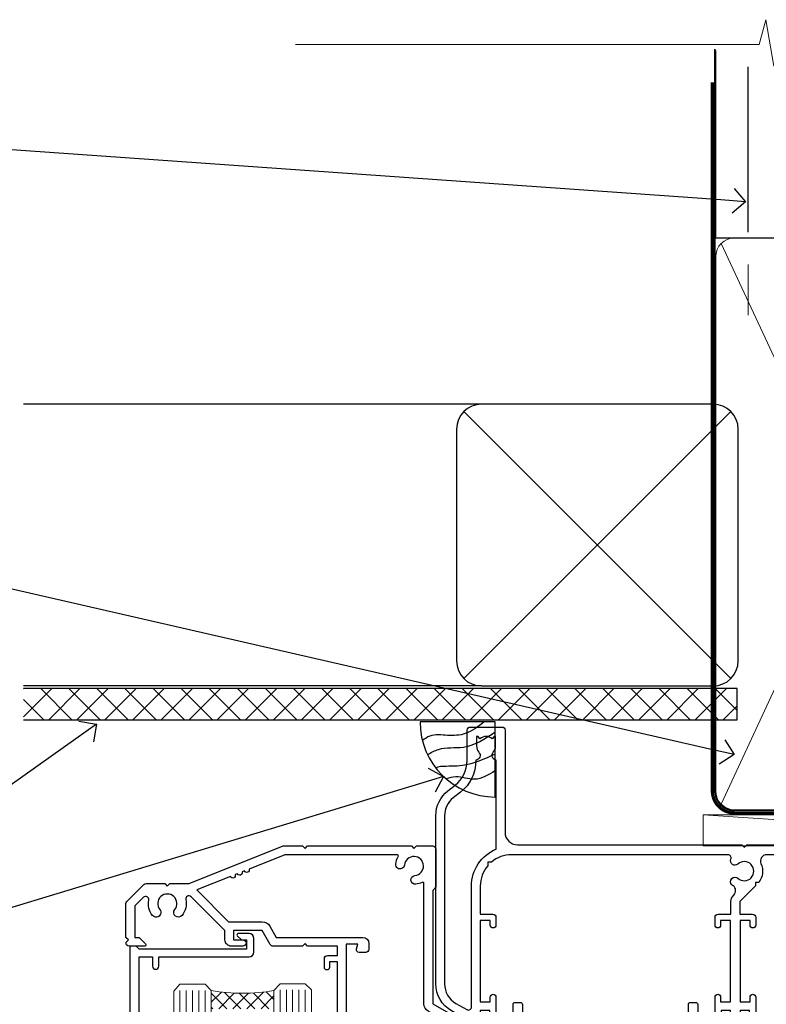
# Model space of a CAD drawing. Units: millimetres. Extents: x -33 to 10158, y -976 to 1146.
# Drawn here: x 3669 to 3788, y 988 to 1146 of the extents above; entities that cross this region are included whole.
import ezdxf
from ezdxf import colors
from ezdxf.entities.mleader import LeaderData, LeaderLine
from ezdxf.math import Vec2, Vec3

# ---------------------------------------------------------------- set-up
doc = ezdxf.new("R2010")
doc.units = ezdxf.units.MM
doc.linetypes.add('CENTER', pattern=[2, 1.25, -0.25, 0.25, -0.25])
doc.linetypes.add('Dashed', pattern=[564.4444465637206, 282.2222232818604, -282.2222232818602])
doc.layers.add('Aluminium Systems Ltd Joinery Detail', color=7, linetype='Continuous')
doc.layers.add('Aluminium Systems Ltd Notes', color=7, linetype='Continuous')
doc.styles.get("Standard").update_dxf_attribs({"font": 'arial.ttf'})

# ---------------------------------------------------------------- blocks, each defined once
blk = doc.blocks.new('_Open90')
at = {"color": 0, "linetype": 'ByBlock', "lineweight": -2}
for p, q in [((-0.5, 0.5), (0, 0)), ((0, 0), (-1, 0)), ((0, 0), (-0.5, -0.5))]:
    blk.add_line(p, q, dxfattribs=at)
blk = doc.blocks.new('Fibre Cement Sheet CC Soffit Head Residential')
h = blk.add_hatch()
h.set_pattern_fill('ANSI37', color=256)
h.set_pattern_definition([(45, (0.03626728954429836, -8.266495572621523), (-2.245064030267288, 2.245064030267288), []), (135, (0.03626728954429836, -8.266495572621523), (-2.245064030267288, -2.245064030267288), [])])
h.paths.add_polyline_path([(39.53798075615498, 2.443817961845866), (-74.46674002889688, 2.443817961845866), (-74.46674002889688, -2.556182038154134), (39.53798075615498, -2.556182038154134)])
for p, q in [((-1.287205750556723, 47.84814234616061), (-74.46674002889688, 47.84814234616061)), ((-4.115632875302916, 4.019715221414419), (38.54122137418947, 46.67656947090681)), ((38.54122137418946, 4.019715221414426), (-4.115632875302916, 46.67656947090681)), ((-1.287205750556723, 2.848142346160614), (-74.46674002889688, 2.848142346160614))]:
    blk.add_line(p, q)
blk.add_lwpolyline([(-5.287205750556723, 6.848142346160614, 0.414213562373095), (-1.287205750556723, 2.848142346160614), (35.71279424944328, 2.848142346160614, 0.414213562373095), (39.71279424944328, 6.848142346160614), (39.71279424944328, 43.84814234616061, 0.414213562373095), (35.71279424944328, 47.84814234616061), (-1.287205750556723, 47.84814234616061, 0.414213562373095), (-5.287205750556723, 43.84814234616061)], format="xyb", close=True)
blk.add_lwpolyline([(-74.46674002889688, -2.556182038154134), (39.53798075615498, -2.556182038154134), (39.53798075615498, 2.443817961845866), (-74.4667400288969, 2.443817961845866)])
at = {"layer": 'Aluminium Systems Ltd Joinery Detail'}
blk.add_line((41.31097714165026, 75.34690517341596), (41.31097714165026, 101.7504747742387), dxfattribs=at)
at = {"layer": 'Aluminium Systems Ltd Joinery Detail', "lineweight": 5}
blk.add_line((41.31097714164844, 62.10331724760681), (41.31097714164844, 70.20006582415544), dxfattribs=at)
blk = doc.blocks.new('Soffit Bead')
blk.add_lwpolyline([(0, -12), (0, 0), (-12, 0)])
blk.add_arc((0, 0), 12, 180, 270)
for points in [[(-1.752698155406733, 0), (-4.78175930300813, -1.867685612462083), (-7.585037737533639, -2.147847434211144), (-10.43144267686557, -2.255602179229754), (-11.62420584279062, -2.979570191222592)], [(0, -1.652435061540018), (-5.062087062184901, -4.065879061410669), (-9.094494902331007, -4.432244850941061), (-10.78713414310914, -5.257160543347709)], [(0, -5.124270169751981), (-5.234596452447477, -6.975253312190034), (-8.727912448022835, -7.14766081833659), (-9.478141574732035, -7.359676099484204), (-9.482641030421746, -7.363169878957706)], [(0, -7.807371565577341), (-3.297747559812706, -9.160306996407598), (-6.295307219849292, -8.773753832134389), (-7.847452039123027, -9.078408257708361)]]:
    blk.add_spline(points, degree=3)
blk = doc.blocks.new('90mm Framing Head CC')
at = {"layer": 'Aluminium Systems Ltd Joinery Detail', "color": 0, "linetype": 'Dashed'}
blk.add_line((79.90702482397342, 57.89869373908152), (79.9070248239733, 87.85823313036201), dxfattribs=at)
at = {"layer": 'Aluminium Systems Ltd Joinery Detail', "color": 0}
blk.add_line((79.90872482396975, 57.89869373908152), (168.8134264280374, 57.89869373908152), dxfattribs=at)
at = {"layer": 'Aluminium Systems Ltd Joinery Detail', "color": 0, "lineweight": 5}
for p, q in [((80.79699455334861, -32.57602347560749), (122.244289406273, 57.10360253296733)), ((80.79699455334861, 57.00872400970513), (122.3435558966332, -32.5760234756093))]:
    blk.add_line(p, q, dxfattribs=at)
at = {"layer": 'Aluminium Systems Ltd Joinery Detail', "color": 0, "linetype": 'Continuous', "lineweight": 5, "ltscale": 0.12}
blk.add_lwpolyline([(182.9879480272294, 88.77083214757897), (90.07936763175945, 88.77083214757897), (89.17565722327396, 85.33692842854236), (87.90906395990584, 92.75495333630408), (86.87170076539456, 88.77083214757897), (12.7762905931898, 88.77083214757897)], dxfattribs=at)
at = {"layer": 'Aluminium Systems Ltd Joinery Detail', "color": 0, "linetype": 'Dashed', "lineweight": 5, "ltscale": 0.01, "const_width": 0.25, "elevation": 0.25}
blk.add_lwpolyline([(79.76741611105064, 88.09570524321919), (79.76838801660631, -30.42770456154437, 0.4175702237706115), (82.91930208207407, -33.61188268707599), (165.3356062361571, -33.6039375219865, 0.8591327104487766), (165.4728671864981, -33.94403179512517, 0.00905533045714731)], format="xyb", dxfattribs=at)
at = {"layer": 'Aluminium Systems Ltd Joinery Detail', "color": 0, "linetype": 'CENTER', "lineweight": 5, "ltscale": 3, "const_width": 0.5, "elevation": 0.5}
blk.add_lwpolyline([(79.36830193081079, 82.75883188046976), (79.36883064616336, -30.42744648484802, 0.4209157528546889), (82.93271877258235, -33.99656746675862), (165.7748797079018, -33.99656746675862)], format="xyb", dxfattribs=at)
at = {"layer": 'Aluminium Systems Ltd Joinery Detail', "color": 0, "lineweight": 5}
blk.add_lwpolyline([(79.90702482397336, -28.31915385572245), (79.90702482397336, 54.86014701894567, -0.4142135623730941), (82.9455715441083, 57.89869373908152), (120.1949789058728, 57.89869373908152, -0.4142135623730958), (123.2335256260087, 54.86014701894567), (123.2335256260087, -28.31915385572245), (123.2335256260082, -30.42744648484802, -0.4142135623730958), (120.1949789058728, -33.46599320498387), (82.9455715441083, -33.46599320498387, -0.4142135623730941), (79.9070248239729, -30.42744648484802)], format="xyb", close=True, dxfattribs=at)
blk = doc.blocks.new('Nail 75 JH')
at = {"linetype": 'CENTER'}
blk.add_line((0, 2.300118051928621), (0, -78.25849807356508), dxfattribs=at)
for p, q in [((1.5, -4.488319011024487), (-1.5, -4.488319011024458)), ((1.499999999999886, -5.730112436134704), (0.1255879953777708, -5.730112436134732)), ((1.499999999999886, -6.600592455787137), (0.1255879953777708, -6.600592455787137)), ((1.499999999999886, -7.471072475439541), (0.1255879953777708, -7.471072475439541)), ((1.499999999999886, -8.341552495091946), (0.1255879953778276, -8.341552495091946))]:
    blk.add_line(p, q)
blk.add_lwpolyline([(-1.5, -4.488319011024458, -0.2475267649991796), (-2.057234792368547, -0.3562033463117587, -0.331135080274166), (-1.578358480166685, 0), (1.578358480166685, 0, -0.331135080274166), (2.057234792368547, -0.3562033463117587, -0.2475267649991796), (1.499999999999886, -4.488319011024487), (1.5, -73.20877276569331, 0.1245641564323093), (0.2845258915276077, -75.96790802185205), (-0.2515467734666004, -75.96790802185205, 0.1012549879648114), (-1.5, -72.05351818931658)], format="xyb", close=True)
blk = doc.blocks.new('Fibre Cement Sheet CC Residential Liner Slider')
at = {"layer": 'Aluminium Systems Ltd Joinery Detail', "lineweight": 5}
h = blk.add_hatch(dxfattribs=at)
h.set_pattern_fill('HONEY', color=256, scale=0.2211125000000359, angle=360, style=0)
h.set_pattern_definition([(0, (-467.3835724698758, -268.1450020276498), (1.053048281250171, 0.6079775633750983), [0.7020321875001139, -1.404064375000228]), (120, (-467.3835724698758, -268.1450020276498), (-1.053048155438884, 0.6079777812866397), [0.7020321875001017, -1.404064375000203]), (59.99999999999994, (-467.3835724698758, -268.1450020276498), (1.258112869470804e-07, 1.215955344661738), [-1.404064375000228, 0.7020321875001139])])
edge = h.paths.add_edge_path()
edge.add_arc((52.94638041870485, 2.806599369367177), 2.5, 180.0000000000001, 360.00000000000006, ccw=False)
edge.add_arc((52.94638041870485, 2.806599369367177), 2.5, 0, 180.0000000000001, ccw=False)
h = blk.add_hatch(dxfattribs=at)
h.set_pattern_fill('NET', color=256, scale=0.4422249999999999, angle=225, style=0)
h.set_pattern_definition([(315, (-1834.842823923128, 4373.61799606521), (-0.9928234407849511, -0.9928234407849515), []), (225, (-1834.842823923128, 4373.61799606521), (-0.9928234407849515, 0.9928234407849511), [])])
edge = h.paths.add_edge_path()
edge.add_line((64.54618439963042, 5.369905932224356), (53.80324757985363, 5.376460391131332))
edge.add_arc((52.96684905296797, 2.911598433247491), 2.602903564714436, 283.05461229937526, 431.25644836746125, ccw=False)
edge.add_line((53.55479209522264, 0.3759663727396401), (64.59079996441096, 0.3759663727396401))
edge.add_arc((66.49494609227395, 2.890146979367273), 3.153866927914105, 128.1626499734255, 232.8610770962096, ccw=False)
h = blk.add_hatch(dxfattribs=at)
h.set_pattern_fill('WOOD-3', color=256, scale=97.5, angle=30, style=0, pattern_type=2)
h.set_pattern_definition([(4.763599999999836, (490.8365097885371, -7171.962080684061), (-330.0000283895876, -29.9997459798375), [3.612479999999951, -357.6353699999959]), (348.6901, (494.4365097885366, -7171.66208068406), (120.0000225669286, -29.9999289648483), [4.58912999999999, -148.3814699999997]), (314.9999999999999, (498.9365097885366, -7172.562080684058), (-3.306523113702664e-14, -30.00000928346856), [3.39411, -39.03228]), (313.1523999999999, (501.3365097885371, -7174.962080684061), (420.0000850164654, -449.9999261252569), [6.579509999999999, -651.37185]), (347.0054000000001, (505.8365097885371, -7179.762080684062), (-270.0000230324819, 59.99992732735074), [4.002509999999999, -396.2474099999998]), (360, (509.7365097885377, -7180.66208068406), (29.99999999999997, -30.00000000000003), [7.5, -22.5]), (9.462299999999765, (517.2365097885377, -7180.66208068406), (-150.0000232108592, -29.99994417607295), [3.649649999999993, -178.8332099999998]), (5.710599999999713, (490.8365097885371, -7180.062080684058), (-269.9999827048756, -30.00003943998845), [3.014969999999958, -298.4813099999965]), (360, (493.8365097885371, -7179.762080684062), (29.99999999999997, -30.00000000000003), [4.5, -25.5]), (331.6992, (498.3365097885371, -7179.762080684062), (329.9998535928922, -180.0002662262795), [4.429439999999992, -438.5152499999991]), (307.8749999999999, (502.2365097885377, -7181.862080684059), (-120.0000559467582, 149.9999729816166), [6.841049999999986, -335.2115699999996]), (320.7106, (506.4365097885366, -7187.262080684062), (180.0000191874755, -149.9999889572949), [4.263809999999983, -422.1163199999984]), (353.6597999999999, (509.7365097885377, -7189.962080684061), (239.9999820781927, -30.00004736879107), [5.43324, -266.22831]), (11.88869999999988, (515.1365097885355, -7190.562080684058), (-419.9999190314803, -90.00031605746501), [5.82494999999993, -576.669689999991]), (6.709799999999706, (490.8365097885371, -7189.362080684059), (270.0000299325391, 29.99981643732056), [5.135159999999988, -508.3820999999992]), (356.6335, (495.9365097885366, -7188.762080684062), (479.999979659061, -30.00032890063538), [5.10881999999993, -505.7727899999929]), (326.3098999999999, (501.036509788536, -7189.062080684058), (-59.99998673313475, 30.00004003521583), [5.408339999999997, -102.75822]), (312.5103999999999, (505.536509788536, -7192.062080684058), (299.9997215504041, -330.0002602161362), [4.883640000000001, -483.48096]), (345.0686, (508.8365097885371, -7195.66208068406), (330.0000160477658, -89.99990861934462), [4.657259999999933, -461.0679899999935]), (360, (513.3365097885371, -7196.862080684059), (29.99999999999997, -30.00000000000003), [3.6, -26.4]), (12.99459999999981, (516.9365097885366, -7196.862080684059), (270.0000230324819, 59.99992732735004), [4.002509999999988, -396.2474099999986]), (360, (500.1365097885355, -7166.862080684059), (29.99999999999997, -30.00000000000003), [0, -30]), (136.8475999999999, (504.3365097885371, -7171.362080684059), (449.9999261252561, -420.0000850164664), [6.579509999999987, -651.3718499999991]), (153.4348999999999, (499.536509788536, -7196.862080684059), (-29.99997473822719, 30.00003928189145), [2.68328999999997, -64.39874999999904]), (171.8698999999998, (497.1365097885355, -7195.66208068406), (-179.9999932938336, 29.99998067446644), [4.242629999999988, -207.8893799999995]), (203.1985999999998, (492.9365097885366, -7195.062080684058), (-149.9999919200123, -60.00003975794547), [2.284739999999973, -226.1884499999973]), (333.4349, (504.3365097885371, -7171.362080684059), (29.9999747382272, -30.00003928189145), [3.354089999999999, -63.72794999999999]), (353.2901999999999, (507.3365097885371, -7172.862080684059), (-270.0000299325392, 29.99981643732125), [5.135160000000001, -508.3821000000002]), (10.12469999999981, (512.4365097885366, -7173.462080684061), (509.9999636894718, 90.00025765850859), [8.532869999999988, -844.7548799999987]), (10.30479999999971, (490.8365097885371, -7168.66208068406), (180.0000288254371, 29.99984626607953), [3.354089999999962, -332.0560799999968]), (344.4759, (494.1365097885355, -7168.062080684058), (-330.0000307388759, 89.99993332816857), [5.604449999999995, -554.8417799999994]), (317.1211, (499.536509788536, -7169.562080684058), (-390.0000237882238, 359.9999925974296), [5.731499999999944, -567.4176899999928]), (325.3047999999999, (503.7365097885377, -7173.462080684061), (299.9998277696255, -210.000258287834), [4.743419999999994, -469.5982199999992]), (350.5377, (507.6365097885355, -7176.16208068406), (150.0000232108592, -29.99994417607323), [5.474489999999993, -177.0083999999998]), (6.581899999999838, (513.036509788536, -7177.062080684058), (-510.0000431378999, -59.99960101098861), [7.851749999999985, -777.3233999999981]), (8.130099999999889, (490.8365097885371, -7176.16208068406), (-179.9999932938336, -29.99998067446629), [4.242629999999988, -207.8893799999994]), (348.6901, (495.036509788536, -7175.562080684058), (120.0000225669286, -29.9999289648483), [4.58912999999999, -148.3814699999997]), (317.4895999999999, (499.536509788536, -7176.462080684061), (-330.0002602161357, 299.9997215504046), [4.88364, -483.4809599999999]), (314.9999999999999, (503.1365097885355, -7179.762080684062), (-3.306523113702664e-14, -30.00000928346856), [5.51544, -36.91098]), (342.646, (507.036509788536, -7183.66208068406), (-390.0000605729049, 119.999835067774), [5.028929999999929, -497.862719999993]), (3.366499999999665, (511.8365097885371, -7185.16208068406), (-479.999979659061, -30.00032890063396), [5.108819999999982, -505.7727899999983]), (17.10269999999988, (516.9365097885366, -7184.862080684059), (300.0000519287099, 89.99986480290859), [4.080449999999997, -403.9636799999997]), (8.746199999999785, (490.8365097885371, -7183.66208068406), (209.9999800906905, 30.00012591172568), [3.945869999999956, -390.6425099999943]), (345.0686, (494.7365097885377, -7183.062080684058), (330.0000160477658, -89.99990861934462), [4.657259999999933, -461.0679899999935]), (327.9946, (499.2365097885377, -7184.262080684062), (-149.9999683436264, 90.000033161331), [5.66039999999999, -277.3590599999995]), (310.1009, (504.036509788536, -7187.262080684062), (-329.9999417935546, 390.0000578863894), [7.451849999999999, -737.7326999999999]), (344.0546, (508.8365097885371, -7192.962080684061), (-120.0000037995646, 29.99999667889151), [4.368060000000001, -214.03524]), (6.008999999999801, (513.036509788536, -7194.16208068406), (299.9999925271812, 29.99997952445504), [5.731499999999953, -567.4176899999941]), (23.19859999999977, (518.7365097885377, -7193.562080684058), (149.9999919200123, 60.00003975794549), [2.284739999999997, -226.1884499999996]), (9.462299999999765, (490.8365097885371, -7192.66208068406), (-150.0000232108592, -29.99994417607295), [3.649649999999993, -178.8332099999998]), (349.9919999999998, (494.4365097885366, -7192.062080684058), (329.9999866372434, -60.00010416469986), [5.178809999999973, -512.7014999999966]), (322.5946, (499.536509788536, -7192.962080684061), (389.9997739494009, -300.000298578452), [6.42026999999999, -635.6077499999994]), (330.9453999999999, (504.6365097885355, -7166.862080684059), (210.0000115370904, -120.0000008159787), [3.08868, -305.78022]), (349.2156999999999, (507.3365097885371, -7168.362080684059), (-479.999985110828, 90.00001649037998), [6.413279999999983, -634.9134899999984]), (7.124999999999709, (513.6365097885355, -7169.562080684058), (-210.0000113953586, -29.99994845681877), [7.256039999999998, -234.6117])])
h.paths.add_polyline_path([(88.89735014924236, -18.13810278043093), (87.01801217840466, -19.90509039078279), (23.10641209029859, -19.90509039078461), (23.10638574823929, -0.824031683641806), (66.27545958613382, -0.824031683639987), (67.64545639415928, -7.697168801616499), (78.52263392663508, -7.697168801616499), (78.52263392663508, -0.824031683639987), (88.46000867946486, -0.824031683639987), (88.89735014924054, -1.451267209115031)])
blk.add_line((-24.18399660234218, 5.376460391129513), (49.7474104272128, 0.3759663727396401), dxfattribs=at)
for points in [[(-24.18399660234218, 5.376460391129513), (49.74741042720461, 5.376460391131332), (49.7474104272128, 0.3759663727396401), (-24.18399660234672, 0.3759663727396401)], [(88.46000867946486, -0.824031683639987), (78.52263392663508, -0.824031683639987), (78.52263392663508, -7.697168801616499), (67.64545639415928, -7.697168801616499), (66.27545958613382, -0.824031683639987), (23.10638574823929, -0.824031683641806), (23.10641209029859, -19.90509039078461), (87.01801217840466, -19.90509039078279), (88.89735014924236, -18.13810278043093), (88.89735014924054, -1.451267209115031)]]:
    blk.add_lwpolyline(points, close=True, dxfattribs=at)
blk.add_lwpolyline([(53.52944147577591, 5.381604625246837), (64.54618439963042, 5.369905932224356, 0.4915106188759529), (64.59079996441096, 0.3759663727396401), (53.55479209522264, 0.3759663727396401, 0.8101017670941715)], format="xyb", close=True, dxfattribs=at)
at = {"layer": 'Aluminium Systems Ltd Joinery Detail', "lineweight": 5, "ltscale": 0.12}
blk.add_circle((52.94638041870485, 2.806599369367177), 2.5, dxfattribs=at)
at = {"layer": 'Aluminium Systems Ltd Joinery Detail'}
for p, rotation in [((33.85836087358757, -19.90465409699755), 179.6705692941439), ((45.56781689039371, -19.91403348692984), 186.7683232742154)]:
    blk.add_blockref('Nail 75 JH', p, dxfattribs=dict(at, rotation=rotation))
blk = doc.blocks.new('A204-20848')
at = {"flags": 128}
blk.add_lwpolyline([(49.67499999997835, 18.80000000001591), (86.67499999996744, 18.80000000002773), (87.07499999996708, 19.20000000002828), (87.4749999999658, 18.80000000002818), (91.4999969999626, 18.80000000002955), (91.8999959999619, 19.1999990000293), (98.09998299996187, 19.1999990000293), (98.49998299996241, 18.80000000002909), (99.79997799996218, 18.80000000002909, 0.9999999999999999), (99.79997799996218, 20.19999800002908), (89.9999999999618, 20.19999800002913), (89.9999999999618, 39.59999800002969), (92.49999295716316, 39.59999800002969, 0.9999999999960777), (92.49999295716316, 40.60000008562564), (90.00000000001819, 40.60000008562609), (89.9999999999709, 53.5000000856753, 0.4142135623720296), (89.4999999999709, 54.00000008567348), (86.59999999997126, 54.00000008567348, 0.414213562373095), (86.09999999997126, 53.50000008567348), (86.09999999997126, 51.90000008567266, 0.9999999999995451), (87.09999999996944, 51.9000000856722), (87.09999999997035, 53.00000008567348), (88.59999999997035, 53.00000008567348), (88.59999999997035, 45.30000008567275), (87.09999999997035, 45.30000008567275), (87.09999999997035, 46.40000008567357, 1.000000000000909), (86.09999999997035, 46.40000008567266), (86.0999999999749, 43.15000156437826, 0.9999999999989891), (87.00000295738664, 43.15000156437917), (87.00000295738664, 43.90000008567311), (88.59999999997035, 43.90000008567266), (88.59999999997035, 30.90001079784449), (87.00000295738664, 30.90001079784449), (87.00000295738664, 31.65001079784495, 0.9999999999999999), (86.100002957387, 31.65001079784495), (86.100002957387, 30.40001079784404, 0.414213562373095), (86.600002957387, 29.90001079784404), (88.59999999997035, 29.90001079784404), (88.59999999997126, 25.95001079780466), (87.07499999997253, 25.95001079780011, 0.1859457451239615), (85.11269897432885, 25.19411192147435, 1.00000000001104), (86.05191997808379, 24.15590967424803, -0.1859457451205705), (87.07499999996435, 24.5500107978223), (88.59999999997126, 24.55001079783731), (88.59999999997126, 24.30463773536847), (88.24321777572732, 24.00526190259459, -0.363970234266761), (88.24321777572823, 22.04475969304983), (88.59999999997126, 21.74538386027596), (88.59999999997126, 21.50001079786805), (87.07499999997162, 21.50001079782167, -0.1859457451166125), (86.05191997807651, 21.89411192140231, 0.8058352749613196), (84.93948381833616, 21.09792746447373, -0.5391086110634419), (84.48032263415098, 20.40001079782267), (52.84781401691475, 20.40001079782176, -0.5455412865505086), (51.93754292977928, 21.81402353666611, 0.2776826306788883), (51.59185400914612, 24.81045542022865), (51.0604446224379, 24.81045542022774), (51.06044462243688, 25.37614084517837), (48.54999999997835, 27.88658546763735), (48.54999999997835, 29.90001079784405), (50.59999704255824, 29.90001079784405, 0.414213562373095), (51.09999704255824, 30.40001079784405), (51.09999704255824, 31.6500107978445, 0.9999999999999999), (50.1999970425577, 31.6500107978445), (50.1999970425577, 30.9000107978445), (48.59999999997399, 30.9000107978445), (48.59999999997399, 43.90000008567266), (50.1999970425577, 43.90000008567311), (50.1999970425577, 43.15000156437917, 0.9999999999989894), (51.09999999997035, 43.15000156437826), (51.0999999999749, 46.40000008567266, 1.000000000000909), (50.09999999997399, 46.40000008567357), (50.09999999997399, 45.30000008567275), (48.59999999997399, 45.30000008567275), (48.599999999974, 53.00000008567348), (50.099999999974, 53.00000008567348), (50.09999999997491, 51.9000000856722, 0.9999999999995451), (51.099999999974, 51.90000008567266), (51.099999999974, 53.50000008567348, 0.414213562373095), (50.599999999974, 54.00000008567348), (45.0999999999831, 54.0000000856753, 0.414213562373095), (44.5999999999831, 53.5000000856753), (44.5999999999831, 51.90000008567493, 0.9999999999999999), (45.59999999998128, 51.90000008567402), (45.59999999998219, 53.0000000856753), (47.09999999998219, 53.0000000856753), (47.09999999998217, 45.30000008567457), (45.59999999998217, 45.30000008567457), (45.59999999998217, 46.40000008567539, 1.000000000000909), (44.59999999998217, 46.40000008567448), (44.59999999998672, 43.15000156438008, 0.9999999999989891), (45.50000295739846, 43.15000156438099), (45.50000295739846, 43.90000008567493), (47.09999999998217, 43.90000008567493), (47.09999999998217, 30.90001079784632), (45.50000295739846, 30.90001079784633), (45.50000295739846, 31.65001079784633, 0.9999999999999999), (44.60000295739883, 31.65001079784633), (44.60000295739883, 30.40001079784633, 0.414213562373095), (45.10000295739883, 29.90001079784633), (47.14999999998236, 29.90001079784632), (47.14999999998236, 27.88658546763234, 0.1989123673797333), (47.56005050632155, 26.89663597397087), (47.60288333335302, 26.85380314693928, -0.4540768923438133), (47.50194813122607, 25.35136246307978, 0.02104014653779429), (47.31269454858409, 25.19410791763583, 0.9999957371450715), (48.25191997803813, 24.15590967420211, -2.253145771981599), (48.25191997803176, 21.89411192135684, 0.8058352749697554), (47.1394838182905, 21.09792746446736, -0.5391086110588797), (46.6803226341035, 20.40001079782314), (12.09999999998581, 20.40001079782223, -0.1772751314319516), (8.87199752167271, 21.58163417941477), (8.281623381578356, 21.58163417941478), (8.281623381578356, 22.17200831950868, -0.1772751314319388), (7.099999999985812, 25.40001079782223), (7.099999999985812, 29.90001079784633), (7.099999999985812, 29.90001079784633), (9.099997042570067, 29.90001079784633, 0.414213562373095), (9.599997042570067, 30.40001079784633), (9.599997042570067, 31.65001079784633, 0.9999999999999999), (8.699997042569521, 31.65001079784633), (8.699997042569521, 30.90001079784633), (7.099999999985812, 30.90001079784633), (7.099999999985819, 43.90000008567495), (8.699997042569528, 43.90000008567495), (8.699997042569528, 43.150001564381, 0.9999999999989894), (9.599999999982181, 43.15000156438055), (9.599999999982181, 43.15000156438055), (9.599999999986728, 46.40000008567449, 1.000000000000909), (8.599999999985819, 46.4000000856754), (8.599999999985819, 45.30000008567458), (7.099999999985819, 45.30000008567458), (7.099999999985819, 53.00000008567531), (8.599999999985819, 53.00000008567531), (8.599999999986728, 51.90000008567404, 0.9999999999999999), (9.599999999985819, 51.90000008567495), (9.599999999985819, 53.50000008567531, 0.414213562373095), (9.099999999985819, 54.00000008567531), (6.199999999985273, 54.00000008567531, 0.4142135623720295), (5.699999999985273, 53.50000008567713), (5.699999999963445, 47.48867522026876, -0.2679491924301636), (5.449999999963445, 47.05566251837854), (2.499999999970903, 45.35247922427334, 0.2679491924317056), (-2.90967250293761e-11, 41.02235220534021), (2.91038304567337e-11, 14.1497149879001, 0.2308681911250597), (1.921692623401213, 10.20966121987658), (3.078307376608791, 9.30601473779052, -0.2308681911256307), (4.99999999998181, 5.365960969755633), (4.99999999998181, 0.4999999999995453, 0.414213562373095), (5.49999999998181, -4.547473508864641e-13), (10.54999999998472, 4.547473508864641e-13, 0.414213562373095), (11.04999999998472, 0.5000000000004547), (11.04999999998475, 16.8000000000037, -0.4142135623728981), (13.04999999998341, 18.8000000000037), (48.87499999996726, 18.80000000002774), (49.27499999996689, 19.20000000002828)], format="xyb", close=True, dxfattribs=at)
blk.add_lwpolyline([(5.699999999974359, 44.71739392816653), (5.699999999974352, 25.40001079782269, 0.3033085436444993), (9.649999999970532, 19.48752401136107), (9.64999999997508, 5.283068941076174, 0.6122479732016148), (9.164560439556226, 4.038423408328065, -0.1837465194529284), (9.549999999975626, 3.025000000000084), (9.549999999990177, 1.499999999999545), (9.304626937530884, 1.499999999999545), (9.005251104756098, 1.856782224245308, -0.3639702342662147), (7.044748895211342, 1.856782224245308), (6.745373062436556, 1.499999999999545), (6.499999999990905, 1.499999999999545), (6.499999999990905, 3.025000000000091, -0.1837465194582949), (6.88543956043668, 4.038423408357176, 0.6122479732231748), (6.399999999982356, 5.283068941118927), (6.399999999982356, 5.365960969750176, 0.2308681911257646), (3.940233442061981, 10.40922979283641), (2.78361868882439, 11.31287627494521, -0.2308681911257568), (1.399999999995089, 14.14971498793102), (1.399999999994186, 41.02235220536522, -0.2679491924311465), (3.199999999995278, 44.14004365898927), (4.949999999974359, 45.15040663005857, -0.5773502691896093)], format="xyb", close=True)
blk = doc.blocks.new('N163-20017')
at = {"flags": 128}
for points in [[(3.626550050883623, 8.643835926686293, -0.7372237689754414), (2.781519498092109, 8.198357571864662), (1.399997282109837, 9.579879787823515), (1.399997282109837, 14.59997076030358), (2.082838628899651, 14.59997076030361), (3.141415155500397, 15.65854728691419, 0.6681786379193259), (2.999994082109822, 15.99996796030355), (0.4999990821098095, 15.99996796030355, 0.4826221321329212), (0.01291718692942823, 15.38705205550853), (0.3999992821098317, 14.99996996030357), (8.210980695366743e-08, 14.59997076030355), (8.210980695366743e-08, 9.207088327273524, 0.198912367379637), (0.1464463986232545, 8.853535643787026), (2.853547765599785, 6.146434276813565, 0.1989123673796885), (3.20710044907986, 5.999987960303557), (6.199987682109793, 5.999987960303557), (6.599986882109818, 6.399987160303496), (6.999986082109842, 5.999987960303557), (10.09997988210984, 5.9999879603035), (25.09994988210991, -3.96965305071717e-08), (28.19994368210973, -3.969647366375284e-08), (28.59994288210976, 0.3999991603035511), (28.99994208210978, -3.969647366375284e-08), (45.59991288210983, -3.969650208546227e-08), (45.9999120821098, 0.3999991603035511), (46.39991128210977, -3.969647366375284e-08), (48.99990608210976, -3.969641682033398e-08, 0.4142135623731118), (49.49990508210976, 0.4999989603035289), (49.49990508210976, 6.599999957823528), (48.99990608210976, 7.09999895782353), (48.99990608210976, 25.19992996030358), (54.49989368210976, 28.37534928170315, 0.2679491924311133), (55.19989368210975, 29.58778484700132), (55.19989368210975, 34.49992996030353, 0.414213562373095), (54.69989368210975, 34.99992996030353), (32.19993568210981, 34.99992996030353, 0.4142135623730784), (31.69993668210981, 34.49993096030353), (31.69993668210975, 33.34993326030356, 0.9999999999999999), (32.59993488210978, 33.34993326030356), (32.59993488210978, 33.99993196030358), (34.09993488210966, 33.99993196030356), (34.09993488210972, 28.59994276030356), (32.59993488210972, 28.59994276030356), (32.59993488210978, 29.24994146030353, 0.9999999999999999), (31.69993668210975, 29.24994146030353), (31.69993668210975, 28.59994276030356, 0.414213562373095), (32.69993468210976, 27.59994476030356), (33.7999324821098, 27.59994476030353), (33.7999324821098, 18.49996296030356), (32.49993668210982, 18.49996296030356), (32.49993668210982, 19.39992996030286, 0.9999999999999999), (31.69993668210981, 19.39992996030286), (31.69993668210981, 17.99996396030356, 0.414213562373095), (32.19993568210981, 17.49996496030356), (33.7999324821098, 17.49996496030356), (33.79993248210974, 15.99996796030358), (28.99994208210973, 15.99996796030355), (28.59994288210976, 15.59996876030358), (28.19994368210973, 15.99996796030355), (23.48862823934974, 15.99996796030355, 0.26794919243112), (23.05561640348293, 15.74996846030355), (21.75658089588984, 13.49997296030354), (17.19996568210985, 13.49997296030354), (17.19996568210973, 14.99996996030355), (18.69996268210974, 14.99996996030355, 0.9999999999999999), (18.69996268210974, 15.99996796030355), (16.79996648210971, 15.99996796030355, 0.4142135623730784), (15.7999684821097, 14.9999699603036), (15.7999684821097, 13.49997296030354), (10.3982194833597, 8.098223961553558, -0.7484674101807641), (9.556059112534854, 8.557905665357183, 0.2261573092569401), (8.960151717271799, 11.09213601081434, 1), (7.789822046945517, 10.15387780395106, -2.083394336384591), (5.410151717275994, 10.15387780394944, 1.000000000001106), (4.239822046944084, 11.09213601081429, 0.2185535731686052)], [(16.37987026943, 12.09997576030354), (21.75658089588978, 12.09997576030356, 0.2679491924311256), (22.96901403631688, 12.79997436030358), (24.00824244238976, 14.59997076030355), (37.79992968210956, 14.59997076030352, 0.414213562373095), (38.79992968210956, 15.59997076030355), (38.79992968210962, 16.50061165737888, 0.4142135623730784), (38.29992968210962, 17.00061165737885), (37.24992878210981, 17.00061165737888, 0.4931454260312875), (36.81526302961288, 16.43414422001969), (37.01198485832629, 15.69996836030366), (35.19992968210977, 15.6999683603036), (35.19992968210977, 33.59993276030364), (36.95811097389196, 33.5999327603037), (36.81526302961288, 33.06681697449746, 1.000000000000025), (37.6845945346065, 32.83388029977947), (37.88985767276392, 33.59993276030362), (53.79989648210989, 33.59993276030353), (53.79989648210983, 29.58778323042357), (48.29990888210898, 26.412363909023, 0.2679491924311036), (47.59990888210979, 25.19992834372353), (47.59990888210979, 5.993849884252867, -0.5578246796116609), (47.31030891917868, 5.815043154394189, 0.09094041632391521), (46.297054784907, 6.109861983100259, 1), (46.1548326365596, 4.717107510651047, -2.104546966344476), (44.48280430577478, 3.045081618889654, 1.00000000000002), (43.09004962586931, 2.902861502180528, 0.1093707635822831), (43.48738634260314, 1.702400151996912, -0.5819975701802527), (43.31558936724804, 1.39999996030356), (25.36956524710973, 1.399999960303532), (19.65597687042208, 3.685435310976217, 1.000000000000067), (18.9131955177134, 3.982547852059369), (18.54180484135958, 4.131104122600718, 1.000000000000105), (17.79902348865113, 4.428216663683784), (17.42763281229708, 4.576772934225218, 1.000000000000014), (16.68485145958471, 4.873885475309933), (11.30551469161986, 7.025620182493654)]]:
    blk.add_lwpolyline(points, format="xyb", close=True, dxfattribs=at)
blk = doc.blocks.new('F346-22481')
at = {"ltscale": 0.2, "flags": 128}
for points in [[(1.849999999995788, 35.54999999999848), (1.500000000000881, 35.54999999999848), (1.500000000000199, 40.5012503908705, -0.4142135623732282), (1.999999999999972, 41.0012503908705), (12.99732643320746, 41.0012503908705, 0.689111656968052), (13.35259811512876, 41.93368285736381, -2.624561747927421), (16.14740188487755, 41.93368285736358, 0.689111656967424), (16.50267356679885, 41.0012503908705), (27.50000000000384, 41.00125039087004, -0.4142135623740275), (28.00000000000541, 40.50125039087027), (27.99999999998631, 35.54999999999848), (27.64999999998415, 35.54999999999211, 0.9999999999909049), (27.64999999998415, 34.75000000000284), (28.00000000000087, 34.74999999998829), (27.99999999999996, 0.3000000000000682, 0.4142135623724291), (28.29999999999923, -1.13686837721616e-13), (29.19999999999978, -5.684341886080801e-13, 0.414213562373761), (29.49999999999905, 0.2999999999996135), (29.50000000000814, 79.49999999999261, 0.4142135622632113), (28.99999999999177, 80.0000000000008), (26.69999999997069, 80.00000000000102, 0.4142135623732282), (26.19999999997069, 79.50000000000102), (26.19999999997069, 78.30000000000393, 0.9999999999999999), (27.09999999997214, 78.30000000000393), (27.0999999999685, 78.94999999999811), (28.49999999996994, 78.94999999999811), (28.49999999996994, 73.55000000000393), (27.0999999999685, 73.55000000000393), (27.09999999997214, 74.19999999999811, 0.9999999999999999), (26.19999999997069, 74.19999999999811), (26.19999999997069, 73.50000000000102, 0.414213562373095), (27.19999999997069, 72.50000000000102), (28.00000000000087, 72.50000000000102), (28.00000000000064, 61.50000000000011, -0.4142135623732282), (27.50000000000088, 61.00000000000011), (16.50267356679885, 61.00000000000011, 0.6891116569680523), (16.14740188487664, 60.06756753350658, -2.624561747927418), (13.35259811512967, 60.06756753350658, 0.6891116569664316), (12.99732643320837, 61.00000000000057), (2.000000000000199, 60.99999999999989, -0.4142135623732282), (1.499999999999972, 61.50000000000011), (1.500000000000881, 72.50000000001262), (2.300000000034714, 72.50000000000102, 0.414213562373095), (3.300000000034714, 73.50000000000102), (3.300000000034714, 74.19999999999811, 0.9999999999999999), (2.400000000033259, 74.19999999999811), (2.400000000036897, 73.55000000000393), (1.000000000035442, 73.55000000000393), (1.000000000035442, 78.94999999999811), (2.400000000036897, 78.94999999999811), (2.400000000033259, 78.30000000000393, 0.9999999999999999), (3.300000000034714, 78.30000000000393), (3.300000000034714, 79.50000000000125, 0.4142135623732282), (2.800000000034714, 80.00000000000125), (0.500000000013614, 80.00000000000102, 0.4142135623665686), (9.976020010071807e-12, 79.50000000000102), (-2.842170943040401e-14, 0.3000000000000682, 0.4142135623728731), (0.3000000000001535, -1.13686837721616e-13), (1.19999999999979, 1.13686837721616e-13, 0.4142135623726512), (1.500000000000881, 0.3000000000002956), (1.500000000046356, 34.74999999999557), (1.850000000003064, 34.75000000000284, 0.9999999999909049)], [(1.500000000001094, 59.00000000000057, -0.4142135623738277), (2.000000000000753, 59.50000000000057), (11.29167670684986, 59.50000000000023, 1.33012434352846), (18.20832329315711, 59.50000000000023), (27.50000000000666, 59.5000000000008, -0.4142135623732282), (28.00000000000621, 59.0000000000008), (28.00000000000666, 43.00125039087061, -0.4142135623725622), (27.50000000000621, 42.50125039087084), (18.20832329315711, 42.50125039087129, 1.33012434352846), (11.29167670684986, 42.50125039087129), (2.000000000000298, 42.50125039087038, -0.4142135623732282), (1.500000000000753, 43.00125039087038)]]:
    blk.add_lwpolyline(points, format="xyb", close=True, dxfattribs=at)
blk = doc.blocks.new('Residential Stacking Window Head Flush')
at = {"layer": 'Aluminium Systems Ltd Joinery Detail', "lineweight": 5}
h = blk.add_hatch(dxfattribs=at)
h.set_pattern_fill('NET', color=256, scale=0.5, angle=-45.00000000000003)
h.set_pattern_definition([(314.9999999999999, (4128.848992894134, 239.5689920805161), (1.122532015133645, 1.122532015133644), []), (44.99999999999994, (4128.848992894134, 239.5689920805161), (-1.122532015133644, 1.122532015133645), [])])
edge = h.paths.add_edge_path()
edge.add_line((3709.413584186669, 535.2393546305493), (3709.413584186667, 535.3309367002157))
edge.add_arc((3720.020842799054, 540.2393546305448), 11.68787841521306, 204.8319352717457, 205.3276199956492)
edge.add_line((3709.45644495304, 535.2393546305493), (3709.413584186669, 535.2393546305493))
edge = h.paths.add_edge_path()
edge.add_arc((3704.331137389899, 563.8695609065444), 26.68783599326924, 259.1833199264915, 280.7798162743573, ccw=False)
edge.add_line((3699.322704006284, 537.6558968161216), (3699.322704006284, 534.7449651239231))
edge.add_line((3699.322704006284, 534.7449651239231), (3709.322704006284, 534.7449651239376))
edge.add_line((3709.322704006284, 534.7449651239376), (3709.322704006283, 537.6526798426612))
at = {"layer": 'Aluminium Systems Ltd Joinery Detail', "lineweight": 5, "ltscale": 3}
for p, q in [((3694.322704006284, 537.6558968161235, 1.000000000000025), (3694.322704006284, 450.9850771278156, 1.000000000000025)), ((3695.322704006284, 537.6558968161216, 1.000000000000025), (3695.322704006284, 450.9850771278156, 1.000000000000025)), ((3696.322704006284, 537.6558968161216, 1.000000000000025), (3696.322704006284, 450.9850771278156, 1.000000000000025)), ((3697.322704006284, 537.6558968161216, 1.000000000000025), (3697.322704006284, 450.9850771278156, 1.000000000000025)), ((3698.322704006284, 537.6558968161216, 1.000000000000025), (3698.322704006284, 450.9850771278156, 1.000000000000025)), ((3710.318398102535, 537.7453797164335, 1.000000000000025), (3710.318398102535, 450.9850771278156, 1.000000000000025)), ((3711.318398102535, 537.7453797164335, 1.000000000000025), (3711.318398102535, 450.9850771278156, 1.000000000000025)), ((3712.318398102535, 537.7453797164335, 1.000000000000025), (3712.318398102535, 450.9850771278156, 1.000000000000025)), ((3713.318398102535, 537.7453797164335, 1.000000000000025), (3713.318398102535, 450.9850771278156, 1.000000000000025)), ((3714.318398102535, 537.7453797164335, 1.000000000000025), (3714.318398102535, 450.9850771278156, 1.000000000000025))]:
    blk.add_line(p, q, dxfattribs=at)
at = {"layer": 'Aluminium Systems Ltd Joinery Detail', "elevation": 1.000000000000025}
blk.add_lwpolyline([(3687.826193005396, 533.2453295264877), (3687.826193005396, 543.0453795264875), (3689.926193005394, 543.0453795264875), (3689.926193005394, 541.5453795264875, 1), (3690.926193005394, 541.5453795264875), (3690.926193005394, 543.0453795264875), (3705.376268005396, 543.0453795264875, 0.4142135623730951), (3706.126268005396, 543.7953795264875), (3706.126268005396, 545.9953795264473, 0.414210532603183), (3705.376275763615, 546.7453795264073), (3703.625868953137, 546.7453947031718, 0.6681823785842405), (3703.484445528041, 546.4039733469453), (3704.084466961284, 545.8039519137019, 0.1989162654631827), (3704.225891317297, 545.7453732699614), (3704.926268005396, 545.7453795264873), (3704.926268005396, 544.2453795264873), (3687.826193005396, 544.2453795264873), (3687.326193005396, 544.7453795264883), (3686.326193005396, 544.7453795264873), (3686.326193005396, 525.7453295264877)], format="xyb", dxfattribs=at)
at = {"layer": 'Aluminium Systems Ltd Joinery Detail', "lineweight": 5, "elevation": 1.000000000000025}
for points in [[(3693.322704006284, 450.9850771278156), (3693.322704006284, 537.562432770711), (3694.325780090879, 538.6558968161216), (3698.32264235421, 538.6558968161216), (3699.322704006284, 537.6558968161216), (3699.322704006284, 450.9850771278156)], [(3709.318398102535, 450.9850771278156), (3709.318398102535, 537.6519156710228), (3710.32147418713, 538.7453797164335), (3714.318336450461, 538.7453797164335), (3715.318398102535, 537.7453797164335), (3715.318398102535, 450.9850771278156)]]:
    blk.add_lwpolyline(points, dxfattribs=at)
at = {"layer": 'Aluminium Systems Ltd Joinery Detail', "lineweight": 5}
blk.add_arc((3704.313472408057, 566.3460748557018, 1.000000000000025), 29.12886931597957, 260.1346049067611, 279.9022588924722, dxfattribs=at)
at = {"xscale": -1, "rotation": 180}
for name, p in [('A204-20848', (3735.197393489178, 579.7453796121607, 1.000000000000025)), ('N163-20017', (3685.697499807051, 560.7453094867853, 1.000000000000025))]:
    blk.add_blockref(name, p, dxfattribs=at)
at = {"color": 1, "linetype": 'Dashed', "xscale": -1, "rotation": 180}
blk.add_blockref('F346-22481', (3747.53783602221, 535.74374725118, 1.000000000000025), dxfattribs=at)
blk = doc.blocks.new('Fibre Cement Sheet CC Soffit Head Text Residential')
at = {"layer": 'Aluminium Systems Ltd Notes', "color": 3, "lineweight": 5, "ltscale": 0.12}
ml = blk.add_multileader_mtext('Standard', dxfattribs=at)
ml.set_content('BUILDING WRAP', color=3)
ml.set_leader_properties(color=8)
ml.set_arrow_properties(name='OPEN90')
ml.build(insert=Vec2(0, 0))
ml.multileader.update_dxf_attribs({"text_left_attachment_type": 2, "text_right_attachment_type": 2})
ctx = ml.context
ctx.base_point, ctx.plane_origin = Vec3(-135.3369662736905, 88.81561386244994), Vec3(33.31891038061167, 48.29875799868569)
ctx.left_attachment, ctx.right_attachment, ctx.text_align_type = 2, 2, 2
notes = []
notes.append((ctx, [(0, (1, 1, 0), (-80.98823447462019, 88.81561386244994), (-1, 0), 6.291433026901132, [(0, [(40.89458370215016, 80.21162235685188)], 0, [])])]))
ctx.mtext.insert, ctx.mtext.width, ctx.mtext.alignment, ctx.mtext.line_spacing_style, ctx.mtext.flow_direction = Vec3(-89.27966750152132, 91.48228052911509), 46.35746150935847, 3, 2, 5
ml = blk.add_multileader_mtext('Standard', dxfattribs=at)
ml.set_content('FLEXI FLASHING TAPE', color=3)
ml.set_leader_properties(color=8)
ml.set_arrow_properties(name='OPEN90')
ml.build(insert=Vec2(0, 0))
ml.multileader.update_dxf_attribs({"text_left_attachment_type": 2, "text_right_attachment_type": 2})
ctx = ml.context
ctx.base_point, ctx.plane_origin = Vec3(-118.4174574060234, 19.36983027179213), Vec3(-27.37123240583423, -89.97596158091801)
ctx.left_attachment, ctx.right_attachment, ctx.text_align_type = 2, 2, 2
notes.append((ctx, [(0, (1, 1, 0), (-80.98823447462019, 19.36983027179213), (-1, 0), 6.291433026901132, [(0, [(39.06836258617477, -8.129912945429169)], 0, [])])]))
ctx.mtext.insert, ctx.mtext.width, ctx.mtext.alignment, ctx.mtext.line_spacing_style, ctx.mtext.flow_direction = Vec3(-89.27966750152154, 28.70316360512516), 41.67696359775891, 3, 2, 5
ml = blk.add_multileader_mtext('Standard', dxfattribs=at)
ml.set_content('SOFFIT LINING', color=3)
ml.set_leader_properties(color=8)
ml.set_arrow_properties(name='OPEN90')
ml.build(insert=Vec2(0, 0))
ml.multileader.update_dxf_attribs({"text_left_attachment_type": 2, "text_right_attachment_type": 2})
ctx = ml.context
ctx.base_point, ctx.plane_origin = Vec3(-130.7285078835131, -16.35049684972), Vec3(-31.54779345579709, -94.20801777704037)
ctx.left_attachment, ctx.right_attachment, ctx.text_align_type = 2, 2, 2
notes.append((ctx, [(0, (1, 1, 0), (-81.26009901517341, -16.35049684972), (-1, 0), 6.019568486347907, [(0, [(-62.83543482834466, -3.271597434779324)], 0, [])])]))
ctx.mtext.insert, ctx.mtext.width, ctx.mtext.alignment, ctx.mtext.line_spacing_style, ctx.mtext.flow_direction = Vec3(-89.27966750152132, -13.68383018305394), 41.67696359775891, 3, 2, 5
for ctx, leaders in notes:
    for number, flags, end, landing, length, lines in leaders:
        leader = LeaderData()
        leader.index, (leader.has_last_leader_line, leader.has_dogleg_vector, leader.attachment_direction) = number, flags
        leader.last_leader_point, leader.dogleg_vector, leader.dogleg_length = Vec3(end), Vec3(landing), length
        for number, points, colour, breaks in lines:
            line = LeaderLine()
            line.index, line.vertices, line.color, line.breaks = number, Vec3.list(points), colors.encode_raw_color(colour), breaks
            leader.lines.append(line)
        ctx.leaders.append(leader)

msp = doc.modelspace()

# ---------------------------------------------------------------- block references
msp.add_blockref('Fibre Cement Sheet CC Residential Liner Slider', (3802.090994569869, 1013.290089218415, 1.000000000000014))
at = {"color": 1, "linetype": 'Dashed'}
msp.add_blockref('Residential Stacking Window Head Flush', (-9.416719422006281e-06, 452.9210221368321), dxfattribs=at)
at = {"layer": 'Aluminium Systems Ltd Joinery Detail', "color": 0, "linetype": 'Dashed'}
msp.add_blockref('90mm Framing Head CC', (3699.999999999998, 1052.920677675351), dxfattribs=at)
at = {"layer": 'Aluminium Systems Ltd Joinery Detail'}
msp.add_blockref('Fibre Cement Sheet CC Soffit Head Residential', (3743.796916943596, 1036.385065258233), dxfattribs=at)
at = {"layer": 'Aluminium Systems Ltd Joinery Detail', "color": 0}
msp.add_blockref('Soffit Bead', (3744.668987452363, 1033.485709374974), dxfattribs=at)
at = {"layer": 'Aluminium Systems Ltd Notes'}
msp.add_blockref('Fibre Cement Sheet CC Soffit Head Text Residential', (3743.796916943596, 1036.385065258233), dxfattribs=at)

# ---------------------------------------------------------------- leaders
at = {"layer": 'Aluminium Systems Ltd Notes', "color": 3, "lineweight": 5, "ltscale": 0.12}
ml = msp.add_multileader_mtext('Standard', dxfattribs=at)
ml.set_content('HEAD FINISHING BEAD', color=3)
ml.set_leader_properties(color=8)
ml.set_arrow_properties(name='OPEN90')
ml.build(insert=Vec2(0, 0))
ml.multileader.update_dxf_attribs({"text_left_attachment_type": 2, "text_right_attachment_type": 2})
ctx = ml.context
ctx.base_point, ctx.plane_origin = Vec3(3625.073866086005, 1002.439286427038), Vec3(3712.613191446116, 924.5817654997172)
ctx.left_attachment, ctx.right_attachment, ctx.text_align_type = 2, 2, 2
notes = []
notes.append((ctx, [(0, (1, 1, 0), (3662.900885886741, 1002.439286427038), (-1, 0), 6.383636444665626, [(0, [(3736.441188508782, 1024.750531955824)], 0, [])])]))
ctx.mtext.insert, ctx.mtext.width, ctx.mtext.alignment, ctx.mtext.line_spacing_style, ctx.mtext.flow_direction = Vec3(3654.517249442074, 1011.772619760372), 41.67696359775891, 3, 2, 5
for ctx, leaders in notes:
    for number, flags, end, landing, length, lines in leaders:
        leader = LeaderData()
        leader.index, (leader.has_last_leader_line, leader.has_dogleg_vector, leader.attachment_direction) = number, flags
        leader.last_leader_point, leader.dogleg_vector, leader.dogleg_length = Vec3(end), Vec3(landing), length
        for number, points, colour, breaks in lines:
            line = LeaderLine()
            line.index, line.vertices, line.color, line.breaks = number, Vec3.list(points), colors.encode_raw_color(colour), breaks
            leader.lines.append(line)
        ctx.leaders.append(leader)

doc.saveas('drawing.dxf')
